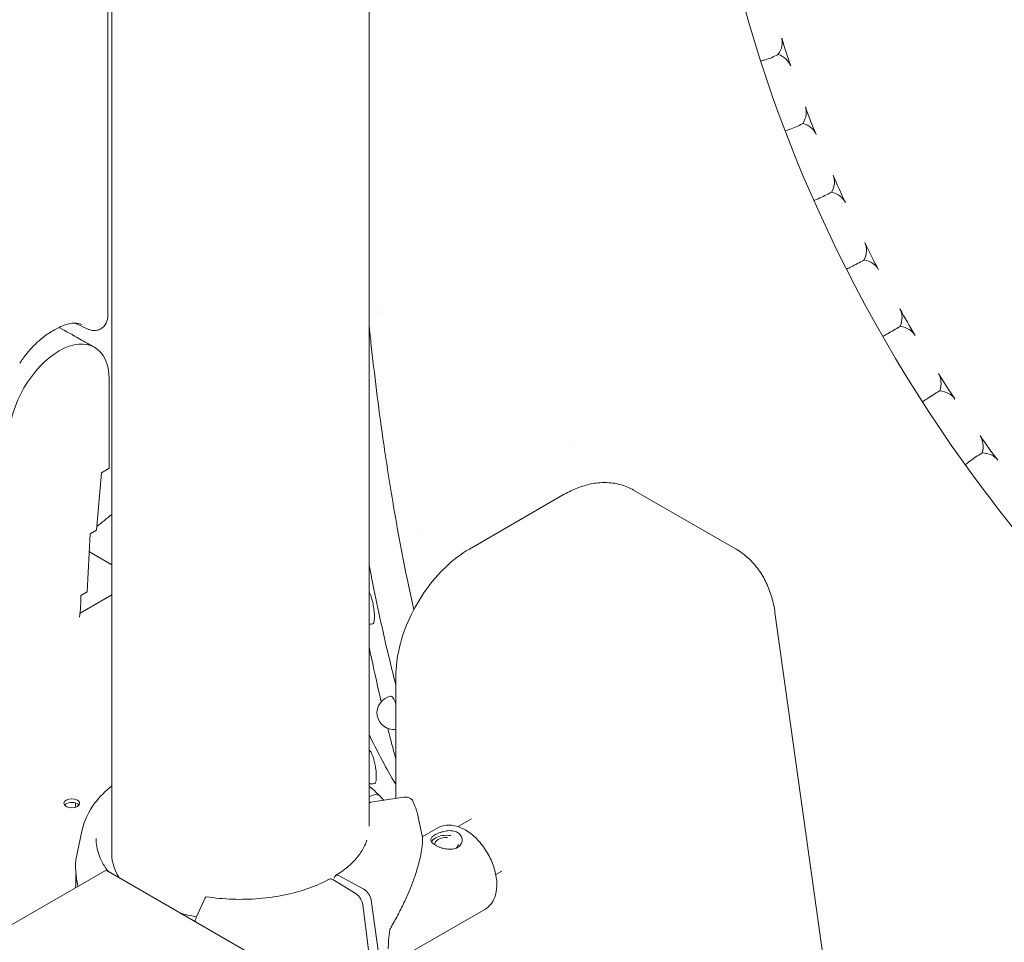
# Model space of a CAD drawing. Units: millimetres. Extents: x 0 to 39778, y 0 to 18486.
# Drawn here: x 20726 to 21166, y 15397 to 15809 of the extents above; entities that cross this region are included whole.
import ezdxf

# ---------------------------------------------------------------- set-up
doc = ezdxf.new("R2010")
doc.units = ezdxf.units.MM

msp = doc.modelspace()

# ---------------------------------------------------------------- linework, layer by layer
at = {"color": 0, "linetype": 'Continuous', "lineweight": 0, "extrusion": (-5.55112e-17, 0.816497, 0.57735)}
for p, q in [((20765.71, 16051.56), (20765.71, 15676.3)), ((20767.56, 15435.22), (20767.56, 16050.24)), ((20767.56, 15435.22), (20767.56, 16050.24)), ((20882.56, 15448.69), (20882.56, 16051.6)), ((20882.56, 15448.69), (20882.56, 16051.6)), ((21065.02, 15793.51), (21065.36, 15793.71)), ((21076.06, 15762.65), (21076.4, 15762.85)), ((21088.91, 15731.94), (21089.25, 15732.14)), ((21103.46, 15701.64), (21103.81, 15701.84)), ((20756.83, 15670.92), (20751.77, 15673.33)), ((21119.62, 15671.95), (21119.96, 15672.15)), ((20766.42, 15608.75), (20766.42, 15648.52)), ((21137.25, 15643.12), (21137.59, 15643.32)), ((20974.98, 15618.89), (20974.99, 15618.89)), ((21156.21, 15615.36), (21156.56, 15615.56)), ((20760.76, 15580.99), (20762.88, 15606.71)), ((20762.88, 15606.71), (20766.42, 15608.75)), ((20969.78, 15597.07), (20927.35, 15572.58)), ((21046.56, 15572.52), (21000.78, 15598.95)), ((20756.52, 15553.45), (20757.93, 15579.35)), ((20757.93, 15579.35), (20760.76, 15580.99)), ((20905.03, 15578.5), (20905.03, 15578.5)), ((20767.56, 15565.52), (20757.5, 15571.33)), ((20753.33, 15543.92), (20767.56, 15552.13)), ((20753.69, 15551.82), (20756.52, 15553.45)), ((21063.94, 15544.31), (21126.08, 15101.51)), ((20894.48, 15515.64), (20894.48, 15461.17)), ((20884.76, 15462.72), (20882.65, 15462.06)), ((20898.04, 15461.72), (20883.37, 15459.47)), ((20751.32, 15459.17), (20751.32, 15457.23)), ((20752.48, 15458.59), (20752.29, 15457.68)), ((20904.5, 15452.79), (20906.36, 15443.75)), ((20922.38, 15448.54), (20928.36, 15451.99)), ((20922.38, 15448.54), (20928.36, 15451.99)), ((20754.13, 15446.58), (20751.5, 15433.74)), ((20906.31, 15443.96), (20913.31, 15447.98)), ((20764.95, 15429.04), (20064.92, 15024.87)), ((20828.59, 15392.3), (20764.95, 15429.04)), ((20939.16, 15427.16), (20941.81, 15428.69)), ((20939.16, 15427.16), (20941.81, 15428.69)), ((20866.32, 15424.93), (20876.69, 15418.53)), ((20869.12, 15426.55), (20880.21, 15420.56)), ((20805.4, 15408.23), (20809.3, 15416.7)), ((20883.45, 15415.74), (20886.86, 15391.04)), ((20879.72, 15413.59), (20882.91, 15388.77)), ((20898.47, 15391), (20934.25, 15411.57))]:
    msp.add_line(p, q, dxfattribs=at)
at = {"color": 0, "linetype": 'Continuous', "lineweight": 0, "extrusion": (-2.34618e-17, 2.22045e-16, -1)}
msp.add_arc((-20754.35, 15678.75), 6, 295.4688, 296.9117, dxfattribs=at)
at = {"color": 0, "linetype": 'Continuous', "lineweight": 0, "extrusion": (-2.34618e-17, 5.55112e-17, -1)}
msp.add_arc((-20882.9, 15546.58), 7.5, 260.9956, 272.6387, dxfattribs=at)
at = {"color": 0, "linetype": 'Continuous', "lineweight": 0, "extrusion": (-2.34618e-17, 1.11022e-16, -1)}
msp.add_arc((-20893.56, 15499.44), 7.5, 262.9571, 79.0048, dxfattribs=at)
at = {"color": 0, "linetype": 'Continuous', "lineweight": 0, "extrusion": (-2.34618e-17, 1.66533e-16, -1)}
msp.add_arc((-20883.71, 15475.16), 7.5, 260.8511, 278.8439, dxfattribs=at)
at = {"color": 0, "linetype": 'Continuous', "lineweight": 0}
for centre, major_axis, ratio, start_param, end_param in [((21305.64, 15776.91), (192.5, -333.42), 0.57735, -2.356194, -0.785398), ((20759.42, 15676.34), (-2.58, -5.42), 0.000003, 0, 0.000019), ((20716.85, 15529.03), (26.07, 45.15), 0.57735, -0.969783, -0.749838), ((21596.13, 15603.91), (-740.48, 0), 0.57735, 0.270394, 0.321441), ((20749.67, 15457.38), (3.5, 0), 0.57735, 0.785398, 2.725641), ((20882.65, 15461.24), (-0.731, -0.683), 0.718668, -2.160922, -2.059255), ((20882.65, 15461.24), (-0.731, -0.683), 0.718668, -2.16195, -2.159643), ((20884.76, 15459.86), (2.56, 2.39), 0.718668, 0, 0.979642), ((20749.67, 15457.38), (3.5, 0), 0.57735, 0.415952, 0.785398), ((20917.11, 15440.64), (-7, 0), 0.57735, -0.787495, -0.278948), ((20917.11, 15440.64), (-7, 0), 0.57735, -1.852123, -0.787495), ((20917.11, 15440.64), (7, 0), 0.57735, 0.219349, 0.256407), ((20898.97, 15415.51), (-6.35, -27.58), 0.168321, -1.044752, -0.631527)]:
    msp.add_ellipse(centre, major_axis=major_axis, ratio=ratio, start_param=start_param, end_param=end_param, dxfattribs=at)
at = {"color": 0, "linetype": 'Continuous', "lineweight": 0, "extrusion": (-5.32888e-17, 2.15555e-16, -1)}
msp.add_ellipse((21052.72, 15797.1), major_axis=(14.29, 3.53), ratio=0.683711, start_param=-0.033024, end_param=0.679003, dxfattribs=at)
at = {"color": 0, "linetype": 'Continuous', "lineweight": 0, "extrusion": (-3.99666e-17, 1.61667e-16, -1)}
msp.add_ellipse((21587.85, 15942.29), major_axis=(-524.13, -129.57), ratio=0.683711, start_param=6.214761, end_param=6.250161, dxfattribs=at)
at = {"color": 0, "linetype": 'Continuous', "lineweight": 0, "extrusion": (-5.34388e-17, 1.58336e-16, -1)}
msp.add_ellipse((21056.91, 15784.32), major_axis=(14.29, 3.53), ratio=0.683711, start_param=-0.780452, end_param=-0.068424, dxfattribs=at)
at = {"color": 0, "linetype": 'Continuous', "lineweight": 0, "extrusion": (8.20953e-17, 2.00632e-16, -1)}
for centre, start_param, end_param in [((21063.6, 15765.6), -0.02684, 0.685188), ((21068.55, 15752.85), -0.774268, -0.06224)]:
    msp.add_ellipse(centre, major_axis=(14.01, 4.43), ratio=0.697902, start_param=start_param, end_param=end_param, dxfattribs=at)
at = {"color": 0, "linetype": 'Continuous', "lineweight": 0, "extrusion": (-4.04987e-17, 2.20077e-16, -1)}
msp.add_ellipse((21587.85, 15942.29), major_axis=(-513.56, -162.44), ratio=0.697902, start_param=6.220945, end_param=6.256345, dxfattribs=at)
at = {"color": 0, "linetype": 'Continuous', "lineweight": 0, "extrusion": (8.84088e-17, 1.54172e-16, -1)}
msp.add_ellipse((21076.35, 15734.22), major_axis=(13.64, 5.38), ratio=0.708558, start_param=-0.015439, end_param=0.696589, dxfattribs=at)
at = {"color": 0, "linetype": 'Continuous', "lineweight": 0, "extrusion": (1.8623e-16, 1.33056e-16, -1)}
msp.add_ellipse((21587.85, 15942.29), major_axis=(-500.14, -197.1), ratio=0.708558, start_param=6.232347, end_param=6.267747, dxfattribs=at)
at = {"color": 0, "linetype": 'Continuous', "lineweight": 0, "extrusion": (-3.52349e-17, 1.65113e-16, -1)}
msp.add_ellipse((21082.02, 15721.58), major_axis=(13.64, 5.38), ratio=0.708558, start_param=-0.762866, end_param=-0.050839, dxfattribs=at)
at = {"color": 0, "linetype": 'Continuous', "lineweight": 0, "extrusion": (7.88193e-17, 2.84323e-16, -1)}
msp.add_ellipse((21090.85, 15703.2), major_axis=(13.19, 6.35), ratio=0.715187, start_param=0.000014, end_param=0.712042, dxfattribs=at)
at = {"color": 0, "linetype": 'Continuous', "lineweight": 0, "extrusion": (-1.41555e-16, 4.86308e-16, -1)}
msp.add_ellipse((21587.85, 15942.29), major_axis=(-483.8, -232.75), ratio=0.715187, start_param=6.247799, end_param=6.283199, dxfattribs=at)
at = {"color": 0, "linetype": 'Continuous', "lineweight": 0, "extrusion": (5.38076e-17, 2.7229e-16, -1)}
msp.add_ellipse((21097.22, 15690.77), major_axis=(13.19, 6.35), ratio=0.715187, start_param=-0.747414, end_param=-0.035386, dxfattribs=at)
at = {"color": 0, "linetype": 'Continuous', "lineweight": 0, "extrusion": (-1.11556e-17, 1.85856e-16, -1)}
for centre, start_param, end_param in [((21107.01, 15672.76), 0.0177, 0.729728), ((21114.01, 15660.64), -0.729728, -0.0177)]:
    msp.add_ellipse(centre, major_axis=(12.67, 7.32), ratio=0.717439, start_param=start_param, end_param=end_param, dxfattribs=at)
at = {"color": 0, "linetype": 'Continuous', "lineweight": 0, "extrusion": (1.65999e-17, 1.37781e-16, -1)}
msp.add_ellipse((21587.85, 15942.29), major_axis=(-464.74, -268.32), ratio=0.717439, start_param=-0.0177, end_param=0.0177, dxfattribs=at)
at = {"color": 0, "linetype": 'Continuous', "lineweight": 0, "extrusion": (-1.64541e-16, 1.59096e-16, -1)}
msp.add_ellipse((20889.06, 15640.4), major_axis=(24.52, 42.47), ratio=0.57735, start_param=-0.851443, end_param=-0.851366, dxfattribs=at)
at = {"color": 0, "linetype": 'Continuous', "lineweight": 0, "extrusion": (-1.33067e-16, 2.69122e-16, -1)}
msp.add_ellipse((20744.04, 15635.33), major_axis=(15.82, 27.41), ratio=0.57735, start_param=-2.345823, end_param=0.775024, dxfattribs=at)
at = {"color": 0, "linetype": 'Continuous', "lineweight": 0, "extrusion": (2.91288e-17, 1.54284e-16, -1)}
msp.add_ellipse((21124.71, 15643.15), major_axis=(12.09, 8.25), ratio=0.715187, start_param=0.035386, end_param=0.747414, dxfattribs=at)
at = {"color": 0, "linetype": 'Continuous', "lineweight": 0, "extrusion": (-3.34485e-17, 2.4599e-16, -1)}
msp.add_ellipse((21587.85, 15942.29), major_axis=(-443.47, -302.61), ratio=0.715187, start_param=-0.000014, end_param=0.035386, dxfattribs=at)
at = {"color": 0, "linetype": 'Continuous', "lineweight": 0, "extrusion": (4.36932e-17, 2.31425e-16, -1)}
msp.add_ellipse((21132.29, 15631.42), major_axis=(12.09, 8.25), ratio=0.715187, start_param=-0.712042, end_param=-0.000014, dxfattribs=at)
at = {"color": 0, "linetype": 'Continuous', "lineweight": 0, "extrusion": (-1.67531e-17, 1.99446e-16, -1)}
for centre, start_param, end_param in [((21143.8, 15614.59), 0.050839, 0.762866), ((21151.91, 15603.35), -0.696589, 0.015439)]:
    msp.add_ellipse(centre, major_axis=(11.48, 9.13), ratio=0.708558, start_param=start_param, end_param=end_param, dxfattribs=at)
at = {"color": 0, "linetype": 'Continuous', "lineweight": 0, "extrusion": (6.12456e-17, 1.90547e-16, -1)}
msp.add_ellipse((21587.85, 15942.29), major_axis=(-420.76, -334.59), ratio=0.708558, start_param=0.015439, end_param=0.050839, dxfattribs=at)
at = {"color": 0, "linetype": 'Continuous', "lineweight": 0, "extrusion": (-7.43944e-17, -5.55112e-17, -1)}
msp.add_ellipse((20749.67, 15459.02), major_axis=(-3.5, 0), ratio=0.57735, start_param=-3.926991, end_param=2.356194, dxfattribs=at)
at = {"color": 0, "linetype": 'Continuous', "lineweight": 0, "extrusion": (-8.78574e-17, 2.22045e-16, -1)}
msp.add_ellipse((20917.11, 15440.64), major_axis=(-5.25, 0), ratio=0.57735, start_param=-0.078366, end_param=1.656489, dxfattribs=at)
at = {"color": 0, "linetype": 'Continuous', "lineweight": 0, "extrusion": (-1.06636e-16, 2.22045e-16, -1)}
msp.add_ellipse((20824.99, 15436.76), major_axis=(-57.5, 0), ratio=0.57735, start_param=-0.340954, end_param=0.046401, dxfattribs=at)
at = {"color": 0, "linetype": 'Continuous', "lineweight": 0, "extrusion": (-7.9027e-17, -5.55112e-17, -1)}
msp.add_ellipse((20917.11, 15440.64), major_axis=(5.25, 0), ratio=0.57735, start_param=-0.047299, end_param=0.5847, dxfattribs=at)
at = {"color": 0, "linetype": 'Continuous', "lineweight": 0, "extrusion": (1.44572e-16, 1.41169e-16, -1)}
msp.add_ellipse((20866.32, 15422.48), major_axis=(-1.43, 2.64), ratio=0.557778, start_param=0, end_param=0.76927, dxfattribs=at)
at = {"color": 0, "linetype": 'Continuous', "lineweight": 0, "extrusion": (-6.38475e-17, 1.56292e-16, -1)}
msp.add_ellipse((20869.12, 15424.1), major_axis=(-1.58, 2.55), ratio=0.59628, start_param=-0.687918, end_param=0.802638, dxfattribs=at)
at = {"color": 0, "linetype": 'Continuous', "lineweight": 0, "extrusion": (4.1407e-16, 3.86032e-16, -1)}
msp.add_ellipse((20880.21, 15416.88), major_axis=(2.36, -3.83), ratio=0.59628, start_param=-2.338954, end_param=-0.933307, dxfattribs=at)
at = {"color": 0, "linetype": 'Continuous', "lineweight": 0, "extrusion": (-8.30506e-17, 2.70594e-16, -1)}
msp.add_ellipse((20876.69, 15414.85), major_axis=(2.14, -3.96), ratio=0.557778, start_param=-2.372322, end_param=-0.966675, dxfattribs=at)
at = {"color": 0, "linetype": 'Continuous', "lineweight": 0}
for points, knots in [([(21470.57, 15638), (21469.09, 15641.43), (21467.53, 15644.85), (21463.9, 15652.39), (21461.81, 15656.5), (21457.37, 15664.75), (21455.03, 15668.89), (21450.09, 15677.21), (21447.49, 15681.4), (21442.03, 15689.83), (21439.17, 15694.07), (21433.21, 15702.56), (21430.11, 15706.83), (21423.68, 15715.37), (21420.35, 15719.64), (21413.46, 15728.22), (21409.9, 15732.52), (21402.55, 15741.16), (21398.75, 15745.49), (21390.96, 15754.15), (21386.96, 15758.48), (21378.8, 15767.13), (21374.63, 15771.44), (21366.12, 15780.04), (21361.78, 15784.33), (21352.96, 15792.88), (21348.47, 15797.13), (21339.4, 15805.59), (21334.8, 15809.8), (21325.51, 15818.15), (21320.81, 15822.3), (21311.35, 15830.52), (21306.59, 15834.59), (21297.02, 15842.65), (21292.21, 15846.64), (21282.57, 15854.52), (21277.74, 15858.41), (21268.05, 15866.11), (21263.2, 15869.91), (21253.51, 15877.41), (21248.68, 15881.11), (21239.04, 15888.38), (21234.24, 15891.96), (21224.68, 15899), (21219.92, 15902.47), (21210.44, 15909.28), (21205.73, 15912.64), (21196.37, 15919.22), (21191.73, 15922.44), (21182.52, 15928.77), (21177.95, 15931.87), (21168.9, 15937.95), (21164.41, 15940.93), (21155.54, 15946.75), (21151.16, 15949.6), (21142.48, 15955.16), (21138.19, 15957.88), (21129.73, 15963.18), (21125.55, 15965.76), (21117.31, 15970.79), (21113.25, 15973.23), (21105.12, 15978.07), (21101.04, 15980.46), (21097.03, 15982.77)], [108.695784, 108.695784, 108.695784, 108.695784, 122.311149, 122.311149, 138.711877, 138.711877, 155.294443, 155.294443, 172.1839, 172.1839, 189.404498, 189.404498, 206.875267, 206.875267, 224.567854, 224.567854, 242.540824, 242.540824, 260.838553, 260.838553, 279.342682, 279.342682, 297.978731, 297.978731, 316.757455, 316.757455, 335.629832, 335.629832, 354.519412, 354.519412, 373.421207, 373.421207, 392.261489, 392.261489, 411.002424, 411.002424, 429.611736, 429.611736, 448.12911, 448.12911, 466.484278, 466.484278, 484.615831, 484.615831, 502.60164, 502.60164, 520.444619, 520.444619, 538.083312, 538.083312, 555.559213, 555.559213, 572.904909, 572.904909, 590.068239, 590.068239, 607.125987, 607.125987, 624.056893, 624.056893, 640.858757, 640.858757, 658.164614, 658.164614, 658.164614, 658.164614]), ([(21057.55, 15790.73), (21058.11, 15790.85), (21058.68, 15791), (21060.3, 15791.46), (21061.34, 15791.81), (21063.32, 15792.62), (21064.24, 15793.06), (21065.02, 15793.51)], [0.4697838, 0.4697838, 0.4697838, 0.4697838, 0.6530036, 0.6530036, 0.9800534, 0.9800534, 1.3120769, 1.3120769, 1.3120769, 1.3120769]), ([(21068.48, 15759.5), (21069.09, 15759.67), (21069.73, 15759.87), (21071.39, 15760.46), (21072.41, 15760.86), (21074.37, 15761.74), (21075.28, 15762.2), (21076.06, 15762.65)], [0.4450038, 0.4450038, 0.4450038, 0.4450038, 0.6530036, 0.6530036, 0.9800534, 0.9800534, 1.3120769, 1.3120769, 1.3120769, 1.3120769]), ([(21081.28, 15728.4), (21081.93, 15728.64), (21082.61, 15728.91), (21084.29, 15729.62), (21085.3, 15730.08), (21087.22, 15731.02), (21088.12, 15731.49), (21088.91, 15731.94)], [0.4238266, 0.4238266, 0.4238266, 0.4238266, 0.6530036, 0.6530036, 0.9800534, 0.9800534, 1.3120769, 1.3120769, 1.3120769, 1.3120769]), ([(21095.86, 15697.69), (21096.52, 15698), (21097.23, 15698.34), (21098.91, 15699.18), (21099.89, 15699.68), (21101.79, 15700.69), (21102.68, 15701.18), (21103.46, 15701.64)], [0.4061833, 0.4061833, 0.4061833, 0.4061833, 0.6530036, 0.6530036, 0.9800534, 0.9800534, 1.3120769, 1.3120769, 1.3120769, 1.3120769]), ([(20765.71, 15676.29), (20765.7, 15675.65), (20765.6, 15675), (20765.18, 15673.77), (20764.87, 15673.18), (20764.08, 15672.14), (20763.6, 15671.68), (20762.51, 15670.94), (20761.9, 15670.66), (20760.64, 15670.31), (20759.98, 15670.23), (20758.67, 15670.3), (20758.02, 15670.44), (20757.22, 15670.75), (20757.02, 15670.83), (20756.83, 15670.92)], [0, 0, 0, 0, 1.932511, 1.932511, 3.886142, 3.886142, 5.853008, 5.853008, 7.823055, 7.823055, 9.783009, 9.783009, 11.755471, 11.755471, 12.39623, 12.39623, 12.39623, 12.39623]), ([(20754.2, 15672.94), (20753.54, 15673.25), (20752.79, 15673.47), (20751.11, 15673.65), (20750.16, 15673.62), (20748.22, 15673.3), (20747.25, 15673.04), (20745.25, 15672.3), (20744.21, 15671.83), (20742.35, 15670.81), (20741.45, 15670.28), (20739.7, 15669.27), (20738.92, 15668.77), (20737.33, 15667.64), (20736.58, 15667.06), (20734.74, 15665.52), (20733.65, 15664.52), (20731.54, 15662.35), (20730.49, 15661.17), (20728.4, 15658.58), (20727.35, 15657.13), (20726.37, 15655.64)], [0, 0, 0, 0, 6.452944, 6.452944, 12.479295, 12.479295, 17.536734, 17.536734, 22.401704, 22.401704, 26.096684, 26.096684, 29.84893, 29.84893, 33.214828, 33.214828, 38.088828, 38.088828, 42.995923, 42.995923, 48.380123, 48.380123, 48.380123, 48.380123]), ([(20743.97, 15671.68), (20747.05, 15669.94), (20750.14, 15668.21), (20755.4, 15665.25), (20757.58, 15664.02), (20759.76, 15662.8)], [117.107479, 117.107479, 117.107479, 117.107479, 130.000017, 130.000017, 139.108793, 139.108793, 139.108793, 139.108793]), ([(20902.51, 15545.5), (20901.69, 15549.17), (20900.9, 15552.84), (20897.55, 15568.86), (20895.21, 15581.31), (20891.51, 15603.25), (20890.05, 15612.67), (20886.68, 15636.31), (20884.91, 15650.55), (20883.08, 15667.28), (20882.81, 15669.74), (20882.56, 15672.2)], [-16.421494, -16.421494, -16.421494, -16.421494, -15.2838, -15.2838, -11.477526, -11.477526, -8.61254, -8.61254, -4.305796, -4.305796, -3.563012, -3.563012, -3.563012, -3.563012]), ([(21112.09, 15667.61), (21112.75, 15667.99), (21113.47, 15668.4), (21115.14, 15669.37), (21116.09, 15669.92), (21117.95, 15670.99), (21118.83, 15671.5), (21119.62, 15671.95)], [0.3920637, 0.3920637, 0.3920637, 0.3920637, 0.6530036, 0.6530036, 0.9800534, 0.9800534, 1.3120769, 1.3120769, 1.3120769, 1.3120769]), ([(21129.85, 15638.38), (21130.5, 15638.84), (21131.21, 15639.32), (21132.84, 15640.41), (21133.77, 15641.01), (21135.59, 15642.14), (21136.46, 15642.67), (21137.25, 15643.12)], [0.3815007, 0.3815007, 0.3815007, 0.3815007, 0.6530036, 0.6530036, 0.9800534, 0.9800534, 1.3120769, 1.3120769, 1.3120769, 1.3120769]), ([(21149, 15610.25), (21149.62, 15610.78), (21150.31, 15611.33), (21151.9, 15612.53), (21152.79, 15613.17), (21154.57, 15614.37), (21155.43, 15614.91), (21156.21, 15615.36)], [0.3745587, 0.3745587, 0.3745587, 0.3745587, 0.6530036, 0.6530036, 0.9800534, 0.9800534, 1.3120769, 1.3120769, 1.3120769, 1.3120769]), ([(21000.78, 15598.95), (20998.84, 15600.07), (20996.75, 15600.92), (20992.47, 15602.04), (20990.28, 15602.31), (20985.94, 15602.36), (20983.8, 15602.14), (20979.61, 15601.29), (20977.57, 15600.67), (20973.59, 15599.1), (20971.66, 15598.15), (20969.78, 15597.07)], [0.7853982, 0.7853982, 0.7853982, 0.7853982, 0.9424778, 0.9424778, 1.0995574, 1.0995574, 1.2566371, 1.2566371, 1.4137167, 1.4137167, 1.5707963, 1.5707963, 1.5707963, 1.5707963]), ([(20927.35, 15572.58), (20923.6, 15570.41), (20920.06, 15567.69), (20913.49, 15561.43), (20910.46, 15557.89), (20905.05, 15550.23), (20902.68, 15546.12), (20898.75, 15537.62), (20897.2, 15533.22), (20895.07, 15524.4), (20894.48, 15519.98), (20894.48, 15515.64)], [1.570796, 1.570796, 1.570796, 1.570796, 1.884956, 1.884956, 2.199115, 2.199115, 2.513274, 2.513274, 2.827433, 2.827433, 3.141593, 3.141593, 3.141593, 3.141593]), ([(21063.94, 15544.31), (21063.61, 15546.62), (21063.14, 15548.89), (21061.85, 15553.3), (21061.04, 15555.45), (21059.08, 15559.56), (21057.93, 15561.53), (21055.26, 15565.21), (21053.75, 15566.93), (21050.39, 15570.01), (21048.54, 15571.38), (21046.56, 15572.52)], [-1.76925, -1.76925, -1.76925, -1.76925, -1.6121704, -1.6121704, -1.4550908, -1.4550908, -1.2980111, -1.2980111, -1.1409315, -1.1409315, -0.9838519, -0.9838519, -0.9838519, -0.9838519]), ([(20882.56, 15565.66), (20883.11, 15562.72), (20883.68, 15559.78), (20884.27, 15556.85), (20886.54, 15545.44), (20889.03, 15534.1), (20891.73, 15522.89), (20892.62, 15519.18), (20893.54, 15515.48), (20894.48, 15511.8)], [-170.910839, -170.910839, -170.910839, -170.910839, -161.859003, -161.859003, -161.859003, -126.57082, -126.57082, -126.57082, -114.90195, -114.90195, -114.90195, -114.90195]), ([(20884.32, 15539.31), (20884.35, 15539.34), (20884.38, 15539.37), (20884.56, 15539.61), (20884.7, 15539.99), (20884.88, 15541.04), (20884.92, 15541.71), (20884.92, 15542.41), (20884.92, 15543.12), (20884.88, 15543.96), (20884.7, 15545.73), (20884.56, 15546.66), (20884.33, 15547.88), (20884.25, 15548.28), (20884.07, 15549.07), (20883.98, 15549.46), (20883.74, 15550.35), (20883.57, 15550.91), (20883.22, 15551.92), (20883.04, 15552.36), (20882.77, 15552.91), (20882.66, 15553.11), (20882.56, 15553.28)], [-0.558185, -0.558185, -0.558185, -0.558185, -0.518093, -0.518093, -0.259046, -0.259046, 0, 0, 0, 0.259046, 0.259046, 0.518093, 0.518093, 0.632603, 0.632603, 0.747114, 0.747114, 0.933059, 0.933059, 1.119005, 1.119005, 1.232386, 1.232386, 1.232386, 1.232386]), ([(20884.07, 15539.18), (20884.1, 15539.18), (20884.13, 15539.19), (20884.22, 15539.22), (20884.27, 15539.26), (20884.32, 15539.31)], [6.0448678, 6.0448678, 6.0448678, 6.0448678, 6.0814247, 6.0814247, 6.1558431, 6.1558431, 6.1558431, 6.1558431]), ([(20887.96, 15504.43), (20887.61, 15505.9), (20887.27, 15507.37), (20885.4, 15515.49), (20883.94, 15522.19), (20882.56, 15528.92)], [30.125799, 30.125799, 30.125799, 30.125799, 34.776057, 34.776057, 55.792573, 55.792573, 55.792573, 55.792573]), ([(20894.48, 15503.42), (20894.38, 15503.72), (20894.26, 15504.01), (20893.94, 15504.78), (20893.73, 15505.22), (20893.34, 15505.9), (20893.13, 15506.2), (20892.72, 15506.63), (20892.53, 15506.75), (20892.28, 15506.81), (20892.21, 15506.81), (20892.13, 15506.8)], [0.8306048, 0.8306048, 0.8306048, 0.8306048, 0.9330601, 0.9330601, 1.1190053, 1.1190053, 1.3049506, 1.3049506, 1.4908958, 1.4908958, 1.5745745, 1.5745745, 1.5745745, 1.5745745]), ([(20894.48, 15478.74), (20894.27, 15479.51), (20894.06, 15480.28), (20893.85, 15481.06), (20892.84, 15484.83), (20891.85, 15488.62), (20890.89, 15492.43)], [2.785486, 2.785486, 2.785486, 2.785486, 5.27508, 5.27508, 5.27508, 17.417056, 17.417056, 17.417056, 17.417056]), ([(20885.76, 15470.99), (20885.76, 15470.99), (20885.76, 15470.99), (20885.76, 15471.7), (20885.71, 15472.54), (20885.53, 15474.31), (20885.39, 15475.23), (20885.16, 15476.45), (20885.08, 15476.86), (20884.9, 15477.65), (20884.8, 15478.03), (20884.56, 15478.92), (20884.39, 15479.49), (20884.03, 15480.49), (20883.85, 15480.93), (20883.51, 15481.62), (20883.33, 15481.93), (20882.98, 15482.36), (20882.81, 15482.49), (20882.63, 15482.55), (20882.59, 15482.56), (20882.56, 15482.56)], [2.237717, 2.237717, 2.237717, 2.237717, 2.23801, 2.23801, 2.497056, 2.497056, 2.756103, 2.756103, 2.870613, 2.870613, 2.985124, 2.985124, 3.171069, 3.171069, 3.357014, 3.357014, 3.54296, 3.54296, 3.728905, 3.728905, 3.775959, 3.775959, 3.775959, 3.775959]), ([(20884.9, 15467.75), (20884.93, 15467.76), (20884.96, 15467.76), (20885.08, 15467.81), (20885.16, 15467.88), (20885.39, 15468.19), (20885.53, 15468.57), (20885.71, 15469.62), (20885.76, 15470.28), (20885.76, 15470.99)], [-0.6687802, -0.6687802, -0.6687802, -0.6687802, -0.6326036, -0.6326036, -0.5180931, -0.5180931, -0.2590465, -0.2590465, -0.0002923, -0.0002923, -0.0002923, -0.0002923]), ([(20893.58, 15468.84), (20893.76, 15468.52), (20893.95, 15468.25), (20894.25, 15467.89), (20894.37, 15467.77), (20894.48, 15467.67)], [0, 0, 0, 0, 0.1757015, 0.1757015, 0.2899961, 0.2899961, 0.2899961, 0.2899961]), ([(20754.13, 15446.58), (20755.04, 15450.98), (20757.07, 15455.23), (20762.1, 15461.86), (20764.64, 15464.42), (20767.56, 15466.78)], [4.0451164, 4.0451164, 4.0451164, 4.0451164, 4.3405892, 4.3405892, 4.5476817, 4.5476817, 4.5476817, 4.5476817]), ([(20883.37, 15459.47), (20883.19, 15459.44), (20883, 15459.39), (20882.72, 15459.31), (20882.64, 15459.28), (20882.56, 15459.24)], [4.4428955, 4.4428955, 4.4428955, 4.4428955, 4.9982592, 4.9982592, 5.2420624, 5.2420624, 5.2420624, 5.2420624]), ([(20902.12, 15459.93), (20902.1, 15459.98), (20902.08, 15460.02), (20901.95, 15460.26), (20901.82, 15460.46), (20901.49, 15460.82), (20901.3, 15460.98), (20900.92, 15461.24), (20900.7, 15461.37), (20900.21, 15461.57), (20899.95, 15461.64), (20899.46, 15461.74), (20899.17, 15461.77), (20898.6, 15461.78), (20898.31, 15461.76), (20898.04, 15461.72)], [1.481072, 1.481072, 1.481072, 1.481072, 1.666082, 1.666082, 2.499124, 2.499124, 3.332165, 3.332165, 4.165208, 4.165208, 4.998251, 4.998251, 5.831295, 5.831295, 6.664339, 6.664339, 6.664339, 6.664339]), ([(20902.12, 15459.93), (20902.34, 15459.47), (20902.54, 15459), (20902.93, 15458.06), (20903.11, 15457.59), (20903.45, 15456.64), (20903.61, 15456.17), (20903.9, 15455.21), (20904.04, 15454.73), (20904.29, 15453.76), (20904.4, 15453.27), (20904.5, 15452.79)], [2.0944543, 2.0944543, 2.0944543, 2.0944543, 2.1231772, 2.1231772, 2.1519001, 2.1519001, 2.180623, 2.180623, 2.209346, 2.209346, 2.2380689, 2.2380689, 2.2380689, 2.2380689]), ([(20912.17, 15444.97), (20911.86, 15444.79), (20911.56, 15444.6), (20911.05, 15444.21), (20910.82, 15444), (20910.47, 15443.6), (20910.33, 15443.4), (20910.15, 15443), (20910.11, 15442.8), (20910.11, 15442.42), (20910.15, 15442.22), (20910.32, 15441.82), (20910.46, 15441.62), (20910.81, 15441.21), (20911.03, 15441), (20911.55, 15440.61), (20911.84, 15440.42), (20912.46, 15440.05), (20912.82, 15439.87), (20913.58, 15439.53), (20914, 15439.36), (20914.86, 15439.06), (20915.31, 15438.93), (20916.21, 15438.71), (20916.66, 15438.62), (20917.53, 15438.5), (20917.99, 15438.46), (20918.89, 15438.44), (20919.34, 15438.46), (20920.2, 15438.57), (20920.61, 15438.66), (20921.38, 15438.9), (20921.74, 15439.06), (20922.36, 15439.42), (20922.66, 15439.64), (20923.17, 15440.13), (20923.4, 15440.41), (20923.76, 15441), (20923.89, 15441.32), (20924.07, 15441.96), (20924.11, 15442.28), (20924.11, 15442.91), (20924.07, 15443.23), (20923.9, 15443.87), (20923.76, 15444.18), (20923.41, 15444.77), (20923.19, 15445.05), (20922.68, 15445.54), (20922.38, 15445.76), (20921.76, 15446.12), (20921.41, 15446.28), (20920.64, 15446.53), (20920.22, 15446.62), (20919.36, 15446.74), (20918.91, 15446.76), (20918.01, 15446.74), (20917.56, 15446.7), (20916.69, 15446.58), (20916.24, 15446.5), (20915.34, 15446.28), (20914.89, 15446.14), (20914.02, 15445.84), (20913.61, 15445.68), (20912.84, 15445.33), (20912.49, 15445.15), (20912.17, 15444.97)], [0, 0, 0, 0, 1.329784, 1.329784, 2.659567, 2.659567, 3.989351, 3.989351, 5.319135, 5.319135, 6.648301, 6.648301, 7.977468, 7.977468, 9.306635, 9.306635, 10.635802, 10.635802, 11.964969, 11.964969, 13.294136, 13.294136, 14.623303, 14.623303, 15.95247, 15.95247, 17.282253, 17.282253, 18.612037, 18.612037, 19.94182, 19.94182, 21.271604, 21.271604, 22.601388, 22.601388, 23.931171, 23.931171, 25.260955, 25.260955, 26.590739, 26.590739, 27.919906, 27.919906, 29.249072, 29.249072, 30.578239, 30.578239, 31.907406, 31.907406, 33.236573, 33.236573, 34.56574, 34.56574, 35.894907, 35.894907, 37.224074, 37.224074, 38.553857, 38.553857, 39.883641, 39.883641, 41.213425, 41.213425, 42.543208, 42.543208, 42.543208, 42.543208]), ([(20934.25, 15411.57), (20935.4, 15412.23), (20936.39, 15413.14), (20938.05, 15415.37), (20938.66, 15416.71), (20939.53, 15419.84), (20939.69, 15421.67), (20939.51, 15425.6), (20939.12, 15427.71), (20937.85, 15431.89), (20936.97, 15433.97), (20934.82, 15437.9), (20933.55, 15439.75), (20930.71, 15443.1), (20929.15, 15444.59), (20925.82, 15447.03), (20924.05, 15447.99), (20920.49, 15449.16), (20918.69, 15449.39), (20915.66, 15449.02), (20914.42, 15448.62), (20913.31, 15447.98)], [3.925945, 3.925945, 3.925945, 3.925945, 4.172173, 4.172173, 4.44322, 4.44322, 4.766828, 4.766828, 5.115288, 5.115288, 5.461352, 5.461352, 5.804636, 5.804636, 6.149786, 6.149786, 6.498678, 6.498678, 6.829757, 6.829757, 7.067537, 7.067537, 7.067537, 7.067537]), ([(20766.03, 15428.42), (20765.8, 15428.71), (20765.58, 15429.01), (20764.56, 15430.42), (20763.85, 15431.56), (20762.63, 15433.85), (20762.12, 15435.02), (20761.31, 15437.36), (20761, 15438.54), (20760.6, 15440.91), (20760.49, 15442.1), (20760.49, 15443.29)], [3.5049285, 3.5049285, 3.5049285, 3.5049285, 3.5313821, 3.5313821, 3.6302843, 3.6302843, 3.7291864, 3.7291864, 3.8280886, 3.8280886, 3.9269907, 3.9269907, 3.9269907, 3.9269907]), ([(20881.58, 15442.55), (20881.21, 15441.37), (20880.71, 15440.2), (20879.29, 15437.55), (20878.29, 15436.09), (20875.89, 15433.22), (20874.48, 15431.82), (20871.29, 15429.14), (20869.5, 15427.86), (20867.55, 15426.65)], [2.5381128, 2.5381128, 2.5381128, 2.5381128, 2.6570139, 2.6570139, 2.8074235, 2.8074235, 2.9578332, 2.9578332, 3.1082429, 3.1082429, 3.1082429, 3.1082429]), ([(20906.36, 15443.75), (20906.38, 15443.66), (20906.39, 15443.53), (20906.42, 15443.19), (20906.43, 15442.98), (20906.43, 15442.48), (20906.43, 15442.2), (20906.39, 15441.28), (20906.33, 15440.55), (20906.12, 15438.7), (20905.93, 15437.47), (20905.4, 15434.77), (20905.06, 15433.3), (20904.21, 15430.16), (20903.71, 15428.51), (20902.55, 15425.06), (20901.9, 15423.28), (20900.43, 15419.63), (20899.63, 15417.77), (20897.9, 15414.02), (20896.96, 15412.13), (20895.49, 15409.3), (20894.99, 15408.36), (20893.96, 15406.48), (20893.44, 15405.54), (20892.53, 15403.93), (20892.15, 15403.26), (20891.77, 15402.59)], [117.66962, 117.66962, 117.66962, 117.66962, 119.996011, 119.996011, 122.502417, 122.502417, 125.008824, 125.008824, 130.021638, 130.021638, 136.880429, 136.880429, 143.73922, 143.73922, 150.59801, 150.59801, 157.456801, 157.456801, 164.315592, 164.315592, 171.174383, 171.174383, 174.603779, 174.603779, 178.033174, 178.033174, 180.485141, 180.485141, 180.485141, 180.485141]), ([(20751.5, 15433.74), (20751.49, 15433.72), (20751.49, 15433.7), (20751.46, 15433.53), (20751.43, 15433.28), (20751.38, 15432.64), (20751.36, 15432.25), (20751.34, 15431.39), (20751.35, 15430.92), (20751.38, 15429.72), (20751.43, 15428.91), (20751.58, 15427.13), (20751.69, 15426.17), (20751.97, 15424.14), (20752.15, 15423.08), (20752.36, 15421.93), (20752.37, 15421.86), (20752.39, 15421.78)], [48.441841, 48.441841, 48.441841, 48.441841, 48.879512, 48.879512, 51.677886, 51.677886, 54.476259, 54.476259, 57.274633, 57.274633, 61.356857, 61.356857, 65.439081, 65.439081, 69.521304, 69.521304, 69.80058, 69.80058, 69.80058, 69.80058]), ([(20751.37, 15421.2), (20751.38, 15421.61), (20751.39, 15422.04), (20751.43, 15423.27), (20751.46, 15424.1), (20751.51, 15425.81), (20751.53, 15426.69), (20751.54, 15427.6), (20751.54, 15427.61), (20751.54, 15427.62)], [67.84195, 67.84195, 67.84195, 67.84195, 69.407966, 69.407966, 72.206339, 72.206339, 75.004713, 75.004713, 75.034722, 75.034722, 75.034722, 75.034722]), ([(20864.9, 15425.12), (20862.06, 15423.59), (20858.93, 15422.21), (20852.22, 15419.84), (20848.64, 15418.84), (20841.19, 15417.29), (20837.32, 15416.73), (20829.45, 15416.08), (20825.46, 15415.98), (20817.53, 15416.25), (20813.59, 15416.62), (20809.75, 15417.22)], [3.174942, 3.174942, 3.174942, 3.174942, 3.377847, 3.377847, 3.580752, 3.580752, 3.783656, 3.783656, 3.986561, 3.986561, 4.189466, 4.189466, 4.189466, 4.189466]), ([(20809.3, 15416.7), (20809.35, 15416.81), (20809.4, 15416.9), (20809.5, 15417.06), (20809.55, 15417.12), (20809.64, 15417.19), (20809.68, 15417.22), (20809.74, 15417.22), (20809.75, 15417.22), (20809.75, 15417.22)], [4.442895, 4.442895, 4.442895, 4.442895, 4.998259, 4.998259, 5.553623, 5.553623, 6.108986, 6.108986, 6.227298, 6.227298, 6.227298, 6.227298]), ([(20805.4, 15408.23), (20804.44, 15408.4), (20803.5, 15408.59), (20801.11, 15409.1), (20799.68, 15409.43), (20798.27, 15409.8)], [2.6628923, 2.6628923, 2.6628923, 2.6628923, 2.7092342, 2.7092342, 2.7806428, 2.7806428, 2.7806428, 2.7806428]), ([(20804.73, 15406.08), (20804.74, 15406.12), (20804.75, 15406.17), (20804.82, 15406.5), (20804.89, 15406.76), (20805.03, 15407.22), (20805.1, 15407.46), (20805.25, 15407.89), (20805.33, 15408.08), (20805.4, 15408.23)], [4.021966, 4.021966, 4.021966, 4.021966, 4.165208, 4.165208, 4.998251, 4.998251, 5.831295, 5.831295, 6.664339, 6.664339, 6.664339, 6.664339])]:
    msp.add_open_spline(points, degree=3, knots=knots, dxfattribs=at)
for points in [[(20765.71, 15676.29), (20765.71, 15676.3), (20765.71, 15676.3), (20765.71, 15676.3)], [(20886.83, 15678.55), (20886.83, 15678.54), (20886.83, 15678.54), (20886.83, 15678.54)], [(20751.64, 15673.4), (20751.5, 15673.47), (20751.36, 15673.54), (20751.22, 15673.61)], [(20767.56, 15588.1), (20765.33, 15586.31), (20763.12, 15584.52), (20760.91, 15582.72)], [(20882.56, 15466.68), (20884.27, 15465.28), (20885.85, 15463.82), (20887.28, 15462.3)], [(20882.56, 15462.03), (20882.59, 15462.04), (20882.62, 15462.05), (20882.65, 15462.06)], [(20887.32, 15462.25), (20887.91, 15461.62), (20888.47, 15460.98), (20889.01, 15460.33)]]:
    msp.add_open_spline(points, degree=3, dxfattribs=at)

doc.saveas('drawing.dxf')
